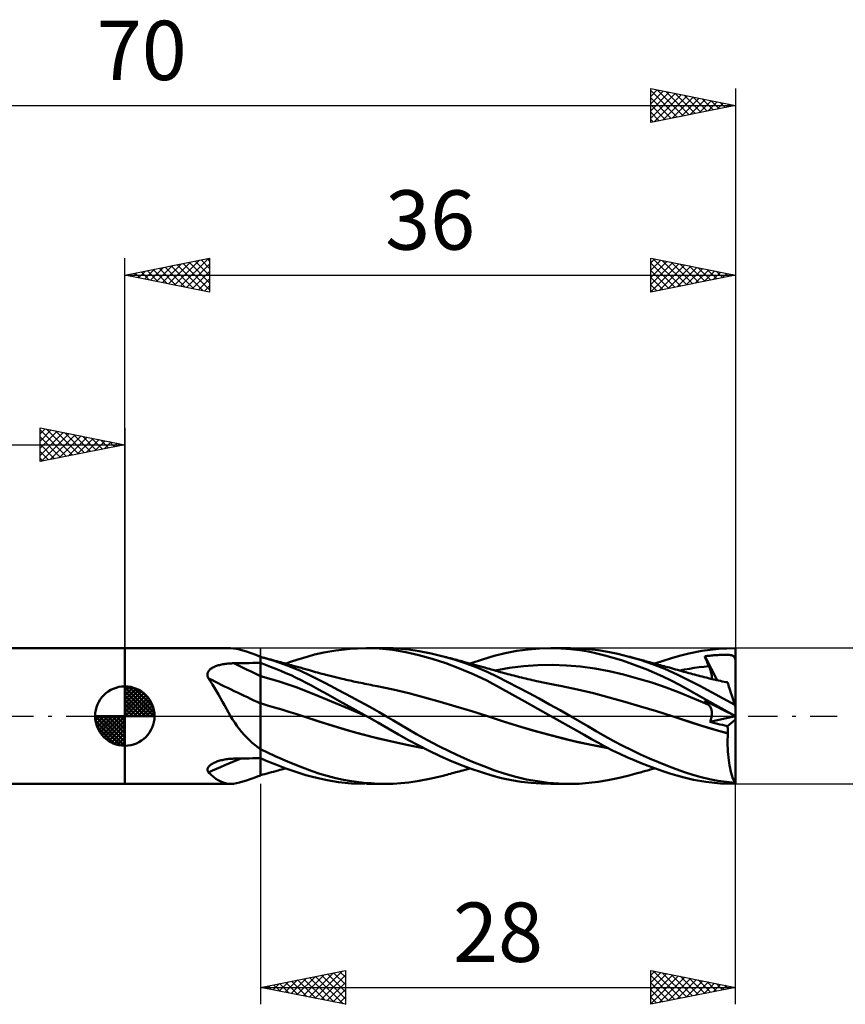
# Model space of a CAD drawing. Units: millimetres. Extents: x -17 to 103, y -32 to 41.
# Drawn here: x 28 to 76, y -17 to 41 of the extents above; entities that cross this region are included whole.
import ezdxf
from ezdxf.enums import TextEntityAlignment as Align

# ---------------------------------------------------------------- set-up
doc = ezdxf.new("R2010")
doc.units = ezdxf.units.MM
doc.header["$LTSCALE"] = 4.3
doc.linetypes.add('LONGDASH_DASH', pattern=[0.85, 0.4, -0.2, 0.05, -0.2])
for name, color, linetype in [('1', 4, 'CONTINUOUS'), ('2', 7, 'CONTINUOUS'), ('4', 2, 'LONGDASH_DASH'), ('CUT', 1, 'CONTINUOUS'), ('NOCUT', 7, 'CONTINUOUS'), ('SK1', 4, 'CONTINUOUS'), ('SK2', 7, 'CONTINUOUS'), ('SK4', 2, 'LONGDASH_DASH')]:
    doc.layers.add(name, color=color, linetype=linetype)
doc.styles.get("Standard").update_dxf_attribs({"font": 'Monospac821 BT'})

msp = doc.modelspace()

# ---------------------------------------------------------------- linework, layer by layer
at = {"layer": '1', "color": 4, "linetype": 'CONTINUOUS', "lineweight": 50}
for p, q in [((34, 4), (40.235, 4)), ((34, -4), (34, 4)), ((40.399, 3.991), (40.232, 4)), ((40.575, 3.965), (40.399, 3.991)), ((40.76, 3.923), (40.575, 3.965)), ((40.958, 3.867), (40.76, 3.923)), ((41.168, 3.799), (40.958, 3.867)), ((41.388, 3.722), (41.168, 3.799)), ((41.62, 3.638), (41.388, 3.722)), ((41.865, 3.547), (41.62, 3.638)), ((41.883, 3.538), (41.865, 3.547)), ((41.901, 3.529), (41.883, 3.538)), ((41.921, 3.52), (41.901, 3.529)), ((41.94, 3.512), (41.921, 3.52)), ((41.96, 3.503), (41.94, 3.512)), ((41.98, 3.494), (41.96, 3.503)), ((42, 3.486), (41.98, 3.494)), ((42, -3.498), (42, 3.498)), ((42.121, 3.458), (42, 3.49)), ((42.812, 3.246), (42, 3.489)), ((44.477, 3.421), (44.803, 3.519)), ((44.803, 3.519), (45.187, 3.624)), ((45.187, 3.624), (45.732, 3.75)), ((45.732, 3.75), (46.434, 3.872)), ((46.434, 3.872), (47.279, 3.964)), ((47.279, 3.964), (48.169, 4)), ((48.985, 3.978), (48.169, 4)), ((48.239, 4), (49.385, 4)), ((49.791, 3.902), (48.985, 3.978)), ((49.825, 3.992), (49.369, 4)), ((50.559, 3.774), (49.791, 3.902)), ((50.277, 3.965), (49.825, 3.992)), ((50.751, 3.917), (50.277, 3.965)), ((51.333, 3.596), (50.559, 3.774)), ((51.356, 3.828), (50.751, 3.917)), ((52.125, 3.373), (51.333, 3.596)), ((52.06, 3.691), (51.356, 3.828)), ((52.77, 3.519), (52.06, 3.691)), ((53.417, 3.333), (52.77, 3.519)), ((52.87, 3.492), (52.77, 3.519)), ((52.97, 3.465), (52.87, 3.492)), ((55.081, 3.333), (55.771, 3.542)), ((55.771, 3.542), (56.43, 3.71)), ((56.43, 3.71), (57.1, 3.839)), ((57.1, 3.839), (57.774, 3.929)), ((57.774, 3.929), (58.453, 3.983)), ((58.453, 3.983), (59.139, 4)), ((59.119, 4), (60.268, 4)), ((59.708, 3.986), (59.139, 4)), ((60.272, 3.947), (59.708, 3.986)), ((60.787, 3.989), (60.211, 4)), ((60.825, 3.882), (60.272, 3.947)), ((61.349, 3.949), (60.787, 3.989)), ((61.337, 3.796), (60.825, 3.882)), ((61.819, 3.694), (61.337, 3.796)), ((61.9, 3.882), (61.349, 3.949)), ((62.302, 3.575), (61.819, 3.694)), ((62.475, 3.786), (61.9, 3.882)), ((62.789, 3.439), (62.302, 3.575)), ((63.061, 3.665), (62.475, 3.786)), ((63.649, 3.519), (63.061, 3.665)), ((64.379, 3.307), (63.649, 3.519)), ((63.781, 3.484), (63.649, 3.519)), ((66.223, 3.415), (66.706, 3.555)), ((66.706, 3.555), (67.24, 3.692)), ((67.24, 3.692), (68.008, 3.843)), ((68.008, 3.843), (68.989, 3.96)), ((68.185, 3.523), (68.261, 3.533)), ((68.218, 3.44), (68.185, 3.523)), ((68.91, 2.114), (68.185, 3.523)), ((68.261, 3.533), (68.338, 3.542)), ((68.338, 3.542), (68.414, 3.551)), ((68.414, 3.551), (68.491, 3.559)), ((68.491, 3.559), (68.567, 3.567)), ((68.567, 3.567), (68.644, 3.574)), ((68.644, 3.574), (68.721, 3.58)), ((68.721, 3.58), (68.798, 3.586)), ((68.798, 3.586), (68.876, 3.592)), ((68.876, 3.592), (68.953, 3.597)), ((68.953, 3.597), (69.03, 3.601)), ((68.989, 3.96), (70, 4)), ((69.03, 3.601), (69.106, 3.604)), ((69.106, 3.604), (69.182, 3.607)), ((69.182, 3.607), (69.26, 3.609)), ((69.26, 3.609), (69.338, 3.61)), ((69.415, 3.61), (69.338, 3.61)), ((69.49, 3.608), (69.415, 3.61)), ((69.564, 3.605), (69.49, 3.608)), ((69.634, 3.6), (69.564, 3.605)), ((69.699, 3.592), (69.634, 3.6)), ((69.757, 3.582), (69.699, 3.592)), ((69.805, 3.569), (69.757, 3.582)), ((69.845, 3.554), (69.805, 3.569)), ((69.878, 3.536), (69.845, 3.554)), ((69.906, 3.513), (69.878, 3.536)), ((69.931, 3.486), (69.906, 3.513)), ((69.951, 3.452), (69.931, 3.486)), ((70, 3.893), (70, 4)), ((70, 3.787), (70, 3.893)), ((70, 3.68), (70, 3.787)), ((70, 3.574), (70, 3.68)), ((70, 3.467), (70, 3.574)), ((39.245, 2.89), (39.296, 2.913)), ((39.296, 2.913), (39.349, 2.935)), ((39.349, 2.935), (39.404, 2.955)), ((39.404, 2.955), (39.462, 2.974)), ((39.462, 2.974), (39.522, 2.992)), ((39.522, 2.992), (39.584, 3.008)), ((39.584, 3.008), (39.648, 3.024)), ((39.648, 3.024), (39.714, 3.038)), ((39.714, 3.038), (39.782, 3.051)), ((39.782, 3.051), (39.851, 3.063)), ((39.851, 3.063), (39.921, 3.073)), ((39.921, 3.073), (39.992, 3.082)), ((39.992, 3.082), (40.064, 3.09)), ((40.064, 3.09), (40.136, 3.097)), ((40.136, 3.097), (40.208, 3.102)), ((40.208, 3.102), (40.28, 3.107)), ((40.28, 3.107), (40.352, 3.109)), ((40.352, 3.109), (40.425, 3.111)), ((40.425, 3.111), (40.65, 3.115)), ((40.65, 3.115), (40.875, 3.118)), ((40.875, 3.118), (41.1, 3.121)), ((41.1, 3.121), (41.325, 3.125)), ((41.325, 3.125), (41.55, 3.127)), ((41.55, 3.127), (41.775, 3.13)), ((41.775, 3.13), (42, 3.133)), ((42.298, 3.02), (42, 3.127)), ((42.241, 3.426), (42.121, 3.458)), ((42.362, 3.393), (42.241, 3.426)), ((42.597, 2.908), (42.298, 3.02)), ((42.482, 3.361), (42.362, 3.393)), ((42.603, 3.329), (42.482, 3.361)), ((42.897, 2.79), (42.597, 2.908)), ((42.723, 3.296), (42.603, 3.329)), ((42.844, 3.264), (42.723, 3.296)), ((43.622, 2.957), (42.812, 3.246)), ((42.964, 3.231), (42.844, 3.264)), ((43.081, 3.199), (42.964, 3.231)), ((43.187, 3.171), (43.081, 3.199)), ((43.293, 3.142), (43.187, 3.171)), ((43.399, 3.113), (43.293, 3.142)), ((43.505, 3.084), (43.399, 3.113)), ((43.486, 3.089), (43.818, 3.206)), ((43.611, 3.054), (43.505, 3.084)), ((43.716, 3.025), (43.611, 3.054)), ((44.348, 2.656), (43.622, 2.957)), ((43.822, 2.996), (43.716, 3.025)), ((43.818, 3.206), (44.148, 3.317)), ((43.928, 2.966), (43.822, 2.996)), ((44.008, 2.944), (43.928, 2.966)), ((44.087, 2.922), (44.008, 2.944)), ((44.166, 2.9), (44.087, 2.922)), ((44.148, 3.317), (44.477, 3.421)), ((52.922, 3.112), (52.125, 3.373)), ((53.727, 2.809), (52.922, 3.112)), ((53.07, 3.439), (52.97, 3.465)), ((53.17, 3.412), (53.07, 3.439)), ((53.27, 3.385), (53.17, 3.412)), ((53.37, 3.358), (53.27, 3.385)), ((53.47, 3.332), (53.37, 3.358)), ((54.068, 3.117), (53.417, 3.333)), ((53.57, 3.305), (53.47, 3.332)), ((53.667, 3.278), (53.57, 3.305)), ((53.765, 3.252), (53.667, 3.278)), ((53.862, 3.226), (53.765, 3.252)), ((53.96, 3.199), (53.862, 3.226)), ((54.103, 3.16), (53.96, 3.199)), ((54.718, 2.872), (54.068, 3.117)), ((54.247, 3.121), (54.103, 3.16)), ((54.39, 3.082), (54.247, 3.121)), ((54.367, 3.089), (55.081, 3.333)), ((54.534, 3.043), (54.39, 3.082)), ((54.683, 3.002), (54.534, 3.043)), ((54.831, 2.961), (54.683, 3.002)), ((54.98, 2.919), (54.831, 2.961)), ((55.129, 2.878), (54.98, 2.919)), ((56.668, 2.832), (57.508, 2.936)), ((57.508, 2.936), (58.348, 2.995)), ((58.348, 2.995), (59.188, 3.011)), ((60.028, 2.986), (59.188, 3.011)), ((60.868, 2.916), (60.028, 2.986)), ((61.708, 2.797), (60.868, 2.916)), ((63.277, 3.289), (62.789, 3.439)), ((63.765, 3.124), (63.277, 3.289)), ((64.252, 2.947), (63.765, 3.124)), ((63.912, 3.449), (63.781, 3.484)), ((64.044, 3.413), (63.912, 3.449)), ((64.175, 3.378), (64.044, 3.413)), ((64.258, 3.356), (64.175, 3.378)), ((64.741, 2.755), (64.252, 2.947)), ((64.341, 3.334), (64.258, 3.356)), ((64.424, 3.311), (64.341, 3.334)), ((65.109, 3.059), (64.379, 3.307)), ((64.507, 3.289), (64.424, 3.311)), ((64.59, 3.267), (64.507, 3.289)), ((64.674, 3.244), (64.59, 3.267)), ((64.757, 3.222), (64.674, 3.244)), ((64.84, 3.199), (64.757, 3.222)), ((64.915, 3.179), (64.84, 3.199)), ((64.989, 3.159), (64.915, 3.179)), ((65.064, 3.138), (64.989, 3.159)), ((65.139, 3.118), (65.064, 3.138)), ((65.839, 2.775), (65.109, 3.059)), ((65.248, 3.088), (65.139, 3.118)), ((65.246, 3.089), (65.736, 3.259)), ((65.357, 3.058), (65.248, 3.088)), ((65.466, 3.028), (65.357, 3.058)), ((65.576, 2.998), (65.466, 3.028)), ((65.685, 2.968), (65.576, 2.998)), ((65.794, 2.938), (65.685, 2.968)), ((65.736, 3.259), (66.223, 3.415)), ((65.903, 2.908), (65.794, 2.938)), ((66.012, 2.878), (65.903, 2.908)), ((67.857, 2.876), (68.142, 2.91)), ((68.142, 2.91), (68.428, 2.94)), ((68.252, 3.357), (68.218, 3.44)), ((68.286, 3.274), (68.252, 3.357)), ((68.321, 3.19), (68.286, 3.274)), ((68.356, 3.107), (68.321, 3.19)), ((68.391, 3.023), (68.356, 3.107)), ((68.428, 2.94), (68.391, 3.023)), ((68.453, 2.878), (68.428, 2.94)), ((69.967, 3.412), (69.951, 3.452)), ((69.981, 3.365), (69.967, 3.412)), ((69.991, 3.313), (69.981, 3.365)), ((70, 3.254), (69.991, 3.313)), ((70, 3.361), (70, 3.467)), ((70, 3.254), (70, 3.361)), ((70, 0.545), (70, 3.254)), ((38.868, 2.456), (38.873, 2.502)), ((38.869, 2.408), (38.868, 2.456)), ((38.877, 2.36), (38.869, 2.408)), ((38.873, 2.502), (38.884, 2.548)), ((38.89, 2.313), (38.877, 2.36)), ((38.884, 2.548), (38.901, 2.592)), ((38.901, 2.592), (38.923, 2.634)), ((38.923, 2.634), (38.951, 2.674)), ((38.951, 2.674), (38.983, 2.711)), ((38.983, 2.711), (39.02, 2.747)), ((39.02, 2.747), (39.059, 2.78)), ((39.059, 2.78), (39.102, 2.81)), ((39.102, 2.81), (39.148, 2.839)), ((39.148, 2.839), (39.196, 2.866)), ((39.196, 2.866), (39.245, 2.89)), ((43.046, 2.051), (42, 2.35)), ((43.197, 2.666), (42.897, 2.79)), ((43.498, 2.536), (43.197, 2.666)), ((43.798, 2.401), (43.498, 2.536)), ((44.097, 2.26), (43.798, 2.401)), ((44.245, 2.878), (44.166, 2.9)), ((44.326, 2.855), (44.245, 2.878)), ((44.407, 2.832), (44.326, 2.855)), ((44.922, 2.389), (44.348, 2.656)), ((44.488, 2.809), (44.407, 2.832)), ((44.569, 2.787), (44.488, 2.809)), ((44.65, 2.764), (44.569, 2.787)), ((44.731, 2.741), (44.65, 2.764)), ((44.812, 2.718), (44.731, 2.741)), ((44.893, 2.695), (44.812, 2.718)), ((45.01, 2.661), (44.893, 2.695)), ((45.353, 2.174), (44.922, 2.389)), ((45.127, 2.628), (45.01, 2.661)), ((45.244, 2.595), (45.127, 2.628)), ((45.361, 2.562), (45.244, 2.595)), ((45.485, 2.528), (45.361, 2.562)), ((45.609, 2.495), (45.485, 2.528)), ((45.733, 2.462), (45.609, 2.495)), ((45.857, 2.429), (45.733, 2.462)), ((45.938, 2.408), (45.857, 2.429)), ((46.019, 2.387), (45.938, 2.408)), ((46.101, 2.367), (46.019, 2.387)), ((46.182, 2.346), (46.101, 2.367)), ((46.263, 2.326), (46.182, 2.346)), ((46.345, 2.305), (46.263, 2.326)), ((54.535, 2.467), (53.727, 2.809)), ((55.333, 2.087), (54.535, 2.467)), ((55.361, 2.599), (54.718, 2.872)), ((55.221, 2.852), (55.129, 2.878)), ((55.313, 2.826), (55.221, 2.852)), ((55.406, 2.8), (55.313, 2.826)), ((55.971, 2.309), (55.361, 2.599)), ((55.498, 2.774), (55.406, 2.8)), ((55.592, 2.748), (55.498, 2.774)), ((55.685, 2.721), (55.592, 2.748)), ((55.779, 2.695), (55.685, 2.721)), ((55.873, 2.668), (55.779, 2.695)), ((55.828, 2.68), (56.668, 2.832)), ((55.966, 2.642), (55.873, 2.668)), ((56.06, 2.615), (55.966, 2.642)), ((56.154, 2.589), (56.06, 2.615)), ((56.247, 2.563), (56.154, 2.589)), ((56.355, 2.533), (56.247, 2.563)), ((56.462, 2.504), (56.355, 2.533)), ((56.578, 2.472), (56.462, 2.504)), ((56.694, 2.442), (56.578, 2.472)), ((56.81, 2.411), (56.694, 2.442)), ((56.926, 2.381), (56.81, 2.411)), ((57.042, 2.352), (56.926, 2.381)), ((57.158, 2.323), (57.042, 2.352)), ((57.274, 2.294), (57.158, 2.323)), ((62.548, 2.638), (61.708, 2.797)), ((63.388, 2.445), (62.548, 2.638)), ((64.228, 2.222), (63.388, 2.445)), ((65.233, 2.548), (64.741, 2.755)), ((65.724, 2.325), (65.233, 2.548)), ((66.213, 2.089), (65.724, 2.325)), ((66.554, 2.457), (65.839, 2.775)), ((66.103, 2.852), (66.012, 2.878)), ((66.224, 2.819), (66.103, 2.852)), ((66.345, 2.785), (66.224, 2.819)), ((66.465, 2.751), (66.345, 2.785)), ((66.586, 2.717), (66.465, 2.751)), ((67.225, 2.123), (66.554, 2.457)), ((66.706, 2.683), (66.586, 2.717)), ((66.827, 2.649), (66.706, 2.683)), ((66.716, 2.68), (67.001, 2.738)), ((66.947, 2.615), (66.827, 2.649)), ((67.068, 2.581), (66.947, 2.615)), ((67.001, 2.738), (67.286, 2.79)), ((67.133, 2.563), (67.068, 2.581)), ((67.245, 2.531), (67.133, 2.563)), ((67.358, 2.501), (67.245, 2.531)), ((67.286, 2.79), (67.572, 2.836)), ((67.47, 2.47), (67.358, 2.501)), ((67.582, 2.44), (67.47, 2.47)), ((67.572, 2.836), (67.857, 2.876)), ((67.695, 2.411), (67.582, 2.44)), ((67.807, 2.381), (67.695, 2.411)), ((67.919, 2.352), (67.807, 2.381)), ((68.032, 2.324), (67.919, 2.352)), ((68.15, 2.294), (68.032, 2.324)), ((68.478, 2.818), (68.453, 2.878)), ((68.5, 2.758), (68.478, 2.818)), ((68.52, 2.701), (68.5, 2.758)), ((68.538, 2.644), (68.52, 2.701)), ((68.554, 2.59), (68.538, 2.644)), ((68.568, 2.537), (68.554, 2.59)), ((68.58, 2.486), (68.568, 2.537)), ((68.589, 2.436), (68.58, 2.486)), ((68.597, 2.389), (68.589, 2.436)), ((68.602, 2.344), (68.597, 2.389)), ((68.604, 2.301), (68.602, 2.344)), ((38.908, 2.266), (38.89, 2.313)), ((38.931, 2.22), (38.908, 2.266)), ((39.055, 2.041), (38.931, 2.22)), ((39.175, 1.855), (39.055, 2.041)), ((39.293, 1.662), (39.175, 1.855)), ((44.093, 1.699), (43.046, 2.051)), ((44.395, 2.114), (44.097, 2.26)), ((44.69, 1.962), (44.395, 2.114)), ((44.997, 1.798), (44.69, 1.962)), ((45.418, 1.567), (44.997, 1.798)), ((45.753, 1.971), (45.353, 2.174)), ((46.156, 1.763), (45.753, 1.971)), ((46.562, 1.551), (46.156, 1.763)), ((46.426, 2.285), (46.345, 2.305)), ((46.507, 2.266), (46.426, 2.285)), ((46.586, 2.247), (46.507, 2.266)), ((46.664, 2.228), (46.586, 2.247)), ((46.742, 2.209), (46.664, 2.228)), ((46.821, 2.191), (46.742, 2.209)), ((46.93, 2.166), (46.821, 2.191)), ((47.039, 2.141), (46.93, 2.166)), ((47.148, 2.116), (47.039, 2.141)), ((47.257, 2.092), (47.148, 2.116)), ((47.366, 2.067), (47.257, 2.092)), ((47.475, 2.044), (47.366, 2.067)), ((47.584, 2.02), (47.475, 2.044)), ((47.693, 1.997), (47.584, 2.02)), ((47.785, 1.977), (47.693, 1.997)), ((47.905, 1.952), (47.785, 1.977)), ((48.026, 1.928), (47.905, 1.952)), ((48.146, 1.903), (48.026, 1.928)), ((48.267, 1.879), (48.146, 1.903)), ((48.387, 1.855), (48.267, 1.879)), ((48.508, 1.832), (48.387, 1.855)), ((48.628, 1.809), (48.508, 1.832)), ((48.749, 1.786), (48.628, 1.809)), ((48.881, 1.761), (48.749, 1.786)), ((49.81, 1.571), (48.881, 1.761)), ((56.086, 1.687), (55.333, 2.087)), ((56.573, 2.004), (55.971, 2.309)), ((57.187, 1.686), (56.573, 2.004)), ((57.389, 2.265), (57.274, 2.294)), ((57.515, 2.235), (57.389, 2.265)), ((57.64, 2.205), (57.515, 2.235)), ((57.765, 2.176), (57.64, 2.205)), ((57.89, 2.147), (57.765, 2.176)), ((58.015, 2.119), (57.89, 2.147)), ((58.14, 2.091), (58.015, 2.119)), ((58.265, 2.063), (58.14, 2.091)), ((58.39, 2.036), (58.265, 2.063)), ((58.482, 2.016), (58.39, 2.036)), ((58.573, 1.997), (58.482, 2.016)), ((58.671, 1.976), (58.573, 1.997)), ((58.768, 1.956), (58.671, 1.976)), ((58.866, 1.935), (58.768, 1.956)), ((58.964, 1.916), (58.866, 1.935)), ((59.061, 1.896), (58.964, 1.916)), ((59.159, 1.876), (59.061, 1.896)), ((59.257, 1.857), (59.159, 1.876)), ((59.354, 1.838), (59.257, 1.857)), ((59.456, 1.819), (59.354, 1.838)), ((59.559, 1.799), (59.456, 1.819)), ((59.661, 1.78), (59.559, 1.799)), ((59.763, 1.761), (59.661, 1.78)), ((60.692, 1.572), (59.763, 1.761)), ((65.068, 1.968), (64.228, 2.222)), ((65.908, 1.681), (65.068, 1.968)), ((66.697, 1.838), (66.213, 2.089)), ((67.231, 1.544), (66.697, 1.838)), ((67.9, 1.772), (67.225, 2.123)), ((68.583, 1.412), (67.9, 1.772)), ((68.268, 2.265), (68.15, 2.294)), ((68.359, 2.243), (68.268, 2.265)), ((68.45, 2.221), (68.359, 2.243)), ((68.541, 2.2), (68.45, 2.221)), ((68.632, 2.178), (68.541, 2.2)), ((68.596, 2.187), (68.601, 2.222)), ((68.601, 2.222), (68.604, 2.26)), ((68.604, 2.26), (68.604, 2.301)), ((68.723, 2.157), (68.632, 2.178)), ((68.814, 2.136), (68.723, 2.157)), ((68.905, 2.116), (68.814, 2.136)), ((68.996, 2.095), (68.905, 2.116)), ((69.109, 2.07), (68.996, 2.095)), ((69.223, 2.045), (69.109, 2.07)), ((69.336, 2.02), (69.223, 2.045)), ((69.45, 1.996), (69.336, 2.02)), ((69.462, 1.998), (69.448, 1.999)), ((69.534, 1.978), (69.45, 1.996)), ((69.475, 1.997), (69.462, 1.998)), ((69.489, 1.996), (69.475, 1.997)), ((69.502, 1.995), (69.489, 1.996)), ((69.516, 1.994), (69.502, 1.995)), ((69.529, 1.993), (69.516, 1.994)), ((69.53, 1.991), (69.529, 1.993)), ((69.531, 1.988), (69.53, 1.991)), ((69.532, 1.986), (69.531, 1.988)), ((69.533, 1.983), (69.532, 1.986)), ((69.533, 1.981), (69.533, 1.983)), ((69.534, 1.978), (69.533, 1.981)), ((69.537, 1.969), (69.534, 1.978)), ((69.547, 1.939), (69.537, 1.969)), ((69.563, 1.889), (69.547, 1.939)), ((69.586, 1.819), (69.563, 1.889)), ((69.614, 1.731), (69.586, 1.819)), ((39.409, 1.464), (39.293, 1.662)), ((39.525, 1.261), (39.409, 1.464)), ((39.64, 1.054), (39.525, 1.261)), ((45.139, 1.289), (44.093, 1.699)), ((46.186, 0.854), (45.139, 1.289)), ((45.971, 1.261), (45.418, 1.567)), ((46.65, 0.885), (45.971, 1.261)), ((46.97, 1.336), (46.562, 1.551)), ((47.377, 1.119), (46.97, 1.336)), ((50.738, 1.341), (49.81, 1.571)), ((51.666, 1.091), (50.738, 1.341)), ((56.833, 1.273), (56.086, 1.687)), ((57.589, 0.853), (56.833, 1.273)), ((57.807, 1.359), (57.187, 1.686)), ((58.428, 1.026), (57.807, 1.359)), ((61.62, 1.343), (60.692, 1.572)), ((62.549, 1.092), (61.62, 1.343)), ((66.748, 1.358), (65.908, 1.681)), ((67.588, 1.006), (66.748, 1.358)), ((67.999, 1.114), (67.231, 1.544)), ((69.271, 1.043), (68.583, 1.412)), ((69.649, 1.625), (69.614, 1.731)), ((69.689, 1.502), (69.649, 1.625)), ((69.735, 1.362), (69.689, 1.502)), ((69.785, 1.207), (69.735, 1.362)), ((69.839, 1.039), (69.785, 1.207)), ((39.755, 0.845), (39.64, 1.054)), ((39.871, 0.634), (39.755, 0.845)), ((39.989, 0.423), (39.871, 0.634)), ((42.416, 0.63), (42, 0.751)), ((42.832, 0.508), (42.416, 0.63)), ((47.232, 0.417), (46.186, 0.854)), ((47.433, 0.45), (46.65, 0.885)), ((47.783, 0.899), (47.377, 1.119)), ((48.186, 0.678), (47.783, 0.899)), ((48.586, 0.455), (48.186, 0.678)), ((52.594, 0.832), (51.666, 1.091)), ((53.523, 0.563), (52.594, 0.832)), ((58.349, 0.43), (57.589, 0.853)), ((59.044, 0.689), (58.428, 1.026)), ((59.656, 0.349), (59.044, 0.689)), ((63.478, 0.831), (62.549, 1.092)), ((64.406, 0.562), (63.478, 0.831)), ((68.428, 0.652), (67.588, 1.006)), ((68.982, 0.565), (67.999, 1.114)), ((68.218, 0.877), (68.185, 0.917)), ((68.261, 0.878), (68.185, 0.917)), ((68.252, 0.838), (68.218, 0.877)), ((68.286, 0.799), (68.252, 0.838)), ((68.338, 0.839), (68.261, 0.878)), ((68.321, 0.762), (68.286, 0.799)), ((68.356, 0.724), (68.321, 0.762)), ((68.414, 0.8), (68.338, 0.839)), ((68.391, 0.688), (68.356, 0.724)), ((68.428, 0.652), (68.391, 0.688)), ((68.491, 0.761), (68.414, 0.8)), ((68.456, 0.622), (68.428, 0.652)), ((68.483, 0.588), (68.456, 0.622)), ((68.507, 0.552), (68.483, 0.588)), ((68.567, 0.722), (68.491, 0.761)), ((68.644, 0.683), (68.567, 0.722)), ((68.721, 0.644), (68.644, 0.683)), ((68.798, 0.605), (68.721, 0.644)), ((68.876, 0.566), (68.798, 0.605)), ((69.96, 0.668), (69.271, 1.043)), ((69.898, 0.859), (69.839, 1.039)), ((69.96, 0.668), (69.898, 0.859)), ((70, 0.545), (69.96, 0.668)), ((40.11, 0.211), (39.989, 0.423)), ((40.235, 0), (40.11, 0.211)), ((40.356, -0.196), (40.235, 0)), ((43.247, 0.382), (42.832, 0.508)), ((43.663, 0.254), (43.247, 0.382)), ((44.079, 0.123), (43.663, 0.254)), ((44.495, -0.012), (44.079, 0.123)), ((48.278, -0.022), (47.232, 0.417)), ((48.24, 0), (47.433, 0.45)), ((48.246, -0.004), (48.24, 0)), ((48.985, 0.229), (48.586, 0.455)), ((49.385, 0), (48.985, 0.229)), ((49.809, -0.248), (49.385, 0)), ((54.451, 0.283), (53.523, 0.563)), ((55.38, -0.012), (54.451, 0.283)), ((59.119, 0), (58.349, 0.43)), ((59.126, -0.004), (59.119, 0)), ((60.268, 0), (59.656, 0.349)), ((65.335, 0.281), (64.406, 0.562)), ((66.264, -0.012), (65.335, 0.281)), ((68.528, 0.513), (68.507, 0.552)), ((68.548, 0.472), (68.528, 0.513)), ((68.564, 0.428), (68.548, 0.472)), ((68.578, 0.382), (68.564, 0.428)), ((68.589, 0.334), (68.578, 0.382)), ((68.597, 0.283), (68.589, 0.334)), ((68.591, -0.01), (68.599, 0.053)), ((68.602, 0.229), (68.597, 0.283)), ((68.599, 0.053), (68.603, 0.114)), ((68.604, 0.173), (68.602, 0.229)), ((68.603, 0.114), (68.604, 0.173)), ((68.953, 0.526), (68.876, 0.566)), ((69.03, 0.487), (68.953, 0.526)), ((69.997, 0), (68.982, 0.565)), ((69.106, 0.448), (69.03, 0.487)), ((69.182, 0.41), (69.106, 0.448)), ((69.26, 0.37), (69.182, 0.41)), ((69.338, 0.331), (69.26, 0.37)), ((69.415, 0.291), (69.338, 0.331)), ((69.49, 0.253), (69.415, 0.291)), ((69.564, 0.216), (69.49, 0.253)), ((69.634, 0.18), (69.564, 0.216)), ((69.699, 0.147), (69.634, 0.18)), ((69.757, 0.118), (69.699, 0.147)), ((69.805, 0.093), (69.757, 0.118)), ((69.845, 0.073), (69.805, 0.093)), ((69.878, 0.056), (69.845, 0.073)), ((69.906, 0.042), (69.878, 0.056)), ((69.931, 0.029), (69.906, 0.042)), ((69.951, 0.019), (69.931, 0.029)), ((69.967, 0.011), (69.951, 0.019)), ((69.981, 0.004), (69.967, 0.011)), ((69.991, -0.001), (69.981, 0.004)), ((69.998, 0), (69.997, 0)), ((70, -4), (70, 0.545)), ((40.48, -0.388), (40.356, -0.196)), ((40.61, -0.576), (40.48, -0.388)), ((40.745, -0.759), (40.61, -0.576)), ((44.495, -0.012), (44.495, -0.012)), ((45.382, -0.305), (44.495, -0.012)), ((45.519, -0.349), (44.495, -0.012)), ((44.495, -0.012), (44.495, -0.012)), ((44.496, -0.012), (44.495, -0.012)), ((44.495, -0.012), (44.495, -0.012)), ((44.496, -0.012), (44.496, -0.012)), ((46.269, -0.584), (45.382, -0.305)), ((46.544, -0.666), (45.519, -0.349)), ((48.252, -0.008), (48.246, -0.004)), ((48.259, -0.011), (48.252, -0.008)), ((48.265, -0.015), (48.259, -0.011)), ((48.272, -0.019), (48.265, -0.015)), ((48.278, -0.022), (48.272, -0.019)), ((48.908, -0.377), (48.278, -0.022)), ((49.532, -0.732), (48.908, -0.377)), ((50.231, -0.499), (49.809, -0.248)), ((50.663, -0.759), (50.231, -0.499)), ((55.38, -0.012), (55.38, -0.012)), ((55.38, -0.012), (55.38, -0.012)), ((56.268, -0.304), (55.38, -0.012)), ((55.38, -0.012), (55.38, -0.012)), ((56.375, -0.339), (55.38, -0.012)), ((55.38, -0.012), (55.38, -0.012)), ((55.38, -0.012), (55.38, -0.012)), ((57.155, -0.585), (56.268, -0.304)), ((57.407, -0.66), (56.375, -0.339)), ((59.132, -0.008), (59.126, -0.004)), ((59.139, -0.011), (59.132, -0.008)), ((59.145, -0.015), (59.139, -0.011)), ((59.152, -0.019), (59.145, -0.015)), ((59.159, -0.022), (59.152, -0.019)), ((59.649, -0.298), (59.159, -0.022)), ((59.159, -0.022), (59.159, -0.022)), ((59.159, -0.022), (59.159, -0.022)), ((59.159, -0.022), (59.159, -0.022)), ((59.159, -0.022), (59.159, -0.022)), ((60.137, -0.573), (59.649, -0.298)), ((60.619, -0.848), (60.137, -0.573)), ((60.785, -0.301), (60.268, 0)), ((61.292, -0.602), (60.785, -0.301)), ((66.264, -0.012), (66.264, -0.012)), ((66.811, -0.191), (66.264, -0.012)), ((66.806, -0.189), (66.264, -0.012)), ((66.264, -0.012), (66.264, -0.012)), ((66.264, -0.012), (66.264, -0.012)), ((66.264, -0.012), (66.264, -0.012)), ((67.334, -0.363), (66.806, -0.189)), ((67.359, -0.371), (66.811, -0.191)), ((67.881, -0.537), (67.334, -0.363)), ((67.906, -0.545), (67.359, -0.371)), ((68.435, -0.705), (67.881, -0.537)), ((68.453, -0.711), (67.906, -0.545)), ((68.495, -0.341), (69.992, -0.002)), ((68.495, -0.341), (68.522, -0.274)), ((68.643, -0.379), (68.495, -0.341)), ((68.522, -0.274), (68.545, -0.207)), ((68.545, -0.207), (68.564, -0.14)), ((68.564, -0.14), (68.579, -0.074)), ((68.579, -0.074), (68.591, -0.01)), ((68.79, -0.417), (68.643, -0.379)), ((68.938, -0.454), (68.79, -0.417)), ((69.086, -0.491), (68.938, -0.454)), ((69.234, -0.528), (69.086, -0.491)), ((69.381, -0.564), (69.234, -0.528)), ((69.529, -0.601), (69.381, -0.564)), ((69.529, -0.601), (70, -0.199)), ((70, -0.006), (69.991, -0.001)), ((69.998, -0.001), (69.998, 0)), ((69.999, -0.001), (69.998, -0.001)), ((69.999, -0.001), (69.999, -0.001)), ((70, -0.001), (69.999, -0.001)), ((70, -0.002), (70, -0.001)), ((40.886, -0.937), (40.745, -0.759)), ((41.035, -1.11), (40.886, -0.937)), ((41.189, -1.274), (41.035, -1.11)), ((47.157, -0.845), (46.269, -0.584)), ((47.588, -0.964), (46.544, -0.666)), ((48.044, -1.089), (47.157, -0.845)), ((48.634, -1.24), (47.588, -0.964)), ((48.931, -1.318), (48.044, -1.089)), ((50.141, -1.083), (49.532, -0.732)), ((50.726, -1.42), (50.141, -1.083)), ((51.2, -1.071), (50.663, -0.759)), ((51.845, -1.427), (51.2, -1.071)), ((58.043, -0.847), (57.155, -0.585)), ((58.449, -0.959), (57.407, -0.66)), ((58.931, -1.091), (58.043, -0.847)), ((59.482, -1.232), (58.449, -0.959)), ((59.819, -1.319), (58.931, -1.091)), ((61.078, -1.111), (60.619, -0.848)), ((61.505, -1.357), (61.078, -1.111)), ((61.786, -0.897), (61.292, -0.602)), ((62.297, -1.191), (61.786, -0.897)), ((68.992, -0.866), (68.435, -0.705)), ((69, -0.869), (68.453, -0.711)), ((69.548, -1.02), (68.992, -0.866)), ((69.547, -1.021), (69, -0.869)), ((69.535, -0.659), (69.529, -0.601)), ((69.54, -0.718), (69.535, -0.659)), ((69.539, -1.199), (69.547, -1.021)), ((69.543, -0.778), (69.54, -0.718)), ((69.546, -0.838), (69.543, -0.778)), ((69.548, -0.898), (69.546, -0.838)), ((69.547, -1.021), (69.548, -1.02)), ((69.547, -1.021), (69.547, -1.021)), ((69.547, -1.021), (69.547, -1.021)), ((69.548, -0.959), (69.548, -0.898)), ((69.548, -1.02), (69.548, -0.959)), ((69.548, -1.02), (69.548, -1.02)), ((69.548, -1.02), (69.548, -1.02)), ((69.548, -1.02), (69.548, -1.02)), ((41.348, -1.429), (41.189, -1.274)), ((41.514, -1.576), (41.348, -1.429)), ((41.686, -1.716), (41.514, -1.576)), ((41.865, -1.849), (41.686, -1.716)), ((49.662, -1.491), (48.634, -1.24)), ((49.819, -1.531), (48.931, -1.318)), ((50.625, -1.706), (49.662, -1.491)), ((50.706, -1.725), (49.819, -1.531)), ((51.597, -1.886), (50.625, -1.706)), ((51.593, -1.886), (50.706, -1.725)), ((51.327, -1.748), (50.726, -1.42)), ((52.507, -1.771), (51.845, -1.427)), ((60.496, -1.479), (59.482, -1.232)), ((60.707, -1.532), (59.819, -1.319)), ((61.494, -1.701), (60.496, -1.479)), ((61.594, -1.725), (60.707, -1.532)), ((62.473, -1.884), (61.494, -1.701)), ((61.919, -1.59), (61.505, -1.357)), ((62.482, -1.887), (61.594, -1.725)), ((62.336, -1.813), (61.919, -1.59)), ((62.823, -1.478), (62.297, -1.191)), ((63.351, -1.753), (62.823, -1.478)), ((69.534, -1.556), (69.535, -1.378)), ((69.537, -1.735), (69.534, -1.556)), ((69.535, -1.378), (69.539, -1.199)), ((69.543, -1.913), (69.537, -1.735)), ((41.883, -1.866), (41.865, -1.849)), ((41.901, -1.883), (41.883, -1.866)), ((41.921, -1.899), (41.901, -1.883)), ((41.94, -1.915), (41.921, -1.899)), ((41.96, -1.931), (41.94, -1.915)), ((41.98, -1.947), (41.96, -1.931)), ((42, -1.961), (41.98, -1.947)), ((42.868, -2.363), (42, -1.955)), ((51.938, -2.059), (51.327, -1.748)), ((52.551, -2.349), (51.938, -2.059)), ((53.169, -2.095), (52.507, -1.771)), ((53.836, -2.404), (53.169, -2.095)), ((62.755, -2.026), (62.336, -1.813)), ((63.176, -2.23), (62.755, -2.026)), ((63.597, -2.423), (63.176, -2.23)), ((63.881, -2.015), (63.351, -1.753)), ((64.408, -2.264), (63.881, -2.015)), ((64.936, -2.502), (64.408, -2.264)), ((69.553, -2.089), (69.543, -1.913)), ((69.566, -2.264), (69.553, -2.089)), ((69.583, -2.435), (69.566, -2.264)), ((39.009, -2.917), (39.051, -2.883)), ((39.051, -2.883), (39.096, -2.851)), ((39.096, -2.851), (39.144, -2.82)), ((39.144, -2.82), (39.195, -2.791)), ((39.195, -2.791), (39.248, -2.764)), ((39.248, -2.764), (39.302, -2.738)), ((39.302, -2.738), (39.358, -2.714)), ((39.358, -2.714), (39.417, -2.691)), ((39.417, -2.691), (39.479, -2.67)), ((39.479, -2.67), (39.542, -2.649)), ((39.542, -2.649), (39.609, -2.629)), ((39.609, -2.629), (39.677, -2.611)), ((39.677, -2.611), (39.748, -2.594)), ((39.748, -2.594), (39.82, -2.579)), ((39.82, -2.579), (39.894, -2.565)), ((39.894, -2.565), (39.969, -2.553)), ((39.969, -2.553), (40.044, -2.542)), ((40.044, -2.542), (40.12, -2.533)), ((40.12, -2.533), (40.196, -2.526)), ((40.196, -2.526), (40.272, -2.52)), ((40.272, -2.52), (40.348, -2.516)), ((40.348, -2.516), (40.425, -2.514)), ((40.425, -2.514), (40.65, -2.51)), ((40.65, -2.51), (40.875, -2.505)), ((40.875, -2.505), (41.1, -2.501)), ((41.1, -2.501), (41.325, -2.497)), ((41.325, -2.497), (41.55, -2.494)), ((41.55, -2.494), (41.775, -2.49)), ((41.775, -2.49), (42, -2.487)), ((42.296, -2.622), (42, -2.495)), ((42.593, -2.745), (42.296, -2.622)), ((42.892, -2.864), (42.593, -2.745)), ((43.731, -2.739), (42.868, -2.363)), ((43.191, -2.979), (42.892, -2.864)), ((44.479, -3.042), (43.731, -2.739)), ((53.169, -2.62), (52.551, -2.349)), ((53.792, -2.873), (53.169, -2.62)), ((54.415, -3.106), (53.792, -2.873)), ((54.504, -2.695), (53.836, -2.404)), ((55.167, -2.965), (54.504, -2.695)), ((64.017, -2.606), (63.597, -2.423)), ((64.437, -2.78), (64.017, -2.606)), ((64.86, -2.946), (64.437, -2.78)), ((65.465, -2.728), (64.936, -2.502)), ((65.992, -2.942), (65.465, -2.728)), ((69.603, -2.602), (69.583, -2.435)), ((69.626, -2.764), (69.603, -2.602)), ((69.652, -2.921), (69.626, -2.764)), ((38.868, -3.184), (38.869, -3.145)), ((38.875, -3.223), (38.868, -3.184)), ((38.869, -3.145), (38.876, -3.106)), ((38.888, -3.259), (38.875, -3.223)), ((38.876, -3.106), (38.891, -3.067)), ((38.907, -3.294), (38.888, -3.259)), ((38.891, -3.067), (38.912, -3.027)), ((38.931, -3.327), (38.907, -3.294)), ((38.912, -3.027), (38.939, -2.989)), ((39.082, -3.464), (38.931, -3.327)), ((38.939, -2.989), (38.972, -2.952)), ((38.972, -2.952), (39.009, -2.917)), ((39.227, -3.587), (39.082, -3.464)), ((42, -3.49), (42.129, -3.455)), ((42.129, -3.455), (42.258, -3.421)), ((42.258, -3.421), (42.386, -3.387)), ((42.386, -3.387), (42.515, -3.352)), ((42.515, -3.352), (42.644, -3.317)), ((42.644, -3.317), (42.773, -3.283)), ((42.773, -3.283), (42.902, -3.248)), ((42.902, -3.248), (43.03, -3.213)), ((43.03, -3.213), (43.146, -3.182)), ((43.146, -3.182), (43.259, -3.151)), ((43.489, -3.09), (43.191, -2.979)), ((43.259, -3.151), (43.373, -3.12)), ((43.373, -3.12), (43.486, -3.089)), ((43.788, -3.196), (43.489, -3.09)), ((44.085, -3.296), (43.788, -3.196)), ((44.381, -3.392), (44.085, -3.296)), ((44.675, -3.481), (44.381, -3.392)), ((45.053, -3.256), (44.479, -3.042)), ((44.977, -3.568), (44.675, -3.481)), ((45.49, -3.402), (45.053, -3.256)), ((45.919, -3.528), (45.49, -3.402)), ((52.876, -3.491), (52.982, -3.462)), ((52.982, -3.462), (53.088, -3.434)), ((53.088, -3.434), (53.193, -3.406)), ((53.193, -3.406), (53.299, -3.377)), ((53.299, -3.377), (53.405, -3.349)), ((53.405, -3.349), (53.511, -3.32)), ((53.511, -3.32), (53.616, -3.292)), ((53.616, -3.292), (53.719, -3.264)), ((53.719, -3.264), (53.823, -3.236)), ((53.823, -3.236), (53.926, -3.208)), ((53.926, -3.208), (54.059, -3.172)), ((54.059, -3.172), (54.214, -3.13)), ((54.214, -3.13), (54.366, -3.089)), ((55.034, -3.318), (54.415, -3.106)), ((55.638, -3.504), (55.034, -3.318)), ((55.806, -3.207), (55.167, -2.965)), ((56.42, -3.416), (55.806, -3.207)), ((57.049, -3.593), (56.42, -3.416)), ((63.649, -3.519), (63.789, -3.482)), ((63.789, -3.482), (63.928, -3.444)), ((63.928, -3.444), (64.069, -3.407)), ((64.069, -3.407), (64.195, -3.373)), ((64.195, -3.373), (64.284, -3.349)), ((64.284, -3.349), (64.372, -3.325)), ((64.372, -3.325), (64.46, -3.302)), ((64.46, -3.302), (64.548, -3.278)), ((64.548, -3.278), (64.636, -3.254)), ((64.636, -3.254), (64.724, -3.23)), ((64.724, -3.23), (64.814, -3.206)), ((64.814, -3.206), (64.895, -3.184)), ((65.284, -3.102), (64.86, -2.946)), ((64.895, -3.184), (64.974, -3.163)), ((64.974, -3.163), (65.054, -3.141)), ((65.054, -3.141), (65.133, -3.12)), ((65.133, -3.12), (65.246, -3.089)), ((65.707, -3.249), (65.284, -3.102)), ((66.129, -3.386), (65.707, -3.249)), ((66.509, -3.14), (65.992, -2.942)), ((66.548, -3.511), (66.129, -3.386)), ((66.997, -3.315), (66.509, -3.14)), ((67.482, -3.47), (66.997, -3.315)), ((67.972, -3.604), (67.482, -3.47)), ((69.682, -3.073), (69.652, -2.921)), ((69.714, -3.219), (69.682, -3.073)), ((69.75, -3.359), (69.714, -3.219)), ((69.787, -3.491), (69.75, -3.359)), ((34, -4), (40.235, -4)), ((39.37, -3.695), (39.227, -3.587)), ((39.511, -3.788), (39.37, -3.695)), ((39.652, -3.864), (39.511, -3.788)), ((39.792, -3.924), (39.652, -3.864)), ((39.935, -3.966), (39.792, -3.924)), ((40.081, -3.991), (39.935, -3.966)), ((40.232, -4), (40.081, -3.991)), ((40.232, -4), (40.399, -3.991)), ((40.399, -3.991), (40.575, -3.965)), ((40.575, -3.965), (40.76, -3.923)), ((40.76, -3.923), (40.958, -3.867)), ((40.958, -3.867), (41.168, -3.799)), ((41.168, -3.799), (41.388, -3.722)), ((41.388, -3.722), (41.62, -3.638)), ((41.62, -3.638), (41.865, -3.547)), ((45.388, -3.673), (44.977, -3.568)), ((45.929, -3.788), (45.388, -3.673)), ((46.352, -3.638), (45.919, -3.528)), ((46.594, -3.894), (45.929, -3.788)), ((46.786, -3.734), (46.352, -3.638)), ((47.369, -3.97), (46.594, -3.894)), ((47.222, -3.815), (46.786, -3.734)), ((47.656, -3.881), (47.222, -3.815)), ((48.169, -4), (47.369, -3.97)), ((48.088, -3.932), (47.656, -3.881)), ((48.516, -3.969), (48.088, -3.932)), ((49.385, -4), (48.239, -4)), ((48.943, -3.992), (48.516, -3.969)), ((49.369, -4), (48.943, -3.992)), ((49.369, -4), (49.825, -3.992)), ((49.825, -3.992), (50.277, -3.965)), ((50.277, -3.965), (50.751, -3.917)), ((50.751, -3.917), (51.356, -3.828)), ((51.356, -3.828), (52.06, -3.691)), ((52.06, -3.691), (52.77, -3.519)), ((52.77, -3.519), (52.876, -3.491)), ((56.209, -3.658), (55.638, -3.504)), ((56.787, -3.783), (56.209, -3.658)), ((57.369, -3.879), (56.787, -3.783)), ((57.684, -3.738), (57.049, -3.593)), ((57.954, -3.947), (57.369, -3.879)), ((58.321, -3.85), (57.684, -3.738)), ((58.544, -3.987), (57.954, -3.947)), ((58.955, -3.931), (58.321, -3.85)), ((59.139, -4), (58.544, -3.987)), ((59.583, -3.981), (58.955, -3.931)), ((60.268, -4), (59.119, -4)), ((60.211, -4), (59.583, -3.981)), ((60.211, -4), (60.787, -3.989)), ((60.787, -3.989), (61.349, -3.949)), ((61.349, -3.949), (61.9, -3.882)), ((61.9, -3.882), (62.475, -3.786)), ((62.475, -3.786), (63.061, -3.665)), ((63.061, -3.665), (63.649, -3.519)), ((66.968, -3.625), (66.548, -3.511)), ((67.519, -3.754), (66.968, -3.625)), ((68.256, -3.881), (67.519, -3.754)), ((68.465, -3.718), (67.972, -3.604)), ((69.123, -3.97), (68.256, -3.881)), ((68.963, -3.813), (68.465, -3.718)), ((69.462, -3.888), (68.963, -3.813)), ((69.998, -4), (69.123, -3.97)), ((69.96, -3.944), (69.462, -3.888)), ((69.827, -3.616), (69.787, -3.491)), ((69.87, -3.733), (69.827, -3.616)), ((69.914, -3.843), (69.87, -3.733)), ((69.96, -3.944), (69.914, -3.843)), ((69.997, -4), (70, -4))]:
    msp.add_line(p, q, dxfattribs=at)
for centre, major_axis, ratio, start_param, end_param in [((68.393, 51.94), (52.483, 25.526), 0.859431, 3.831307, 3.83398), ((69.381, 20.932), (-56.451, 14.687), 0.459759, 1.155463, 1.187367), ((69.051, 19.665), (-56.803, 14.779), 0.459759, 1.135381, 1.197326), ((68.393, 17.137), (-56.481, 14.695), 0.459759, 1.204686, 1.20736), ((69.051, -50.587), (-52.783, 25.671), 0.859431, 5.623746, 5.662776), ((68.393, -51.94), (-52.483, 25.526), 0.859431, 5.590798, 5.593471), ((70.177, 0), (0, 4), 0.32492, 2.973704, 3.005032)]:
    msp.add_ellipse(centre, major_axis=major_axis, ratio=ratio, start_param=start_param, end_param=end_param, dxfattribs=at)
at = {"layer": '2', "color": 7, "linetype": 'CONTINUOUS', "lineweight": 25}
for p, q in [((34, 0), (34, 27)), ((34, 26), (39, 27)), ((36.575, 25.485), (37.862, 26.772)), ((36.928, 25.414), (38.393, 26.879)), ((37.282, 25.344), (38.923, 26.985)), ((37.789, 26.758), (39, 25.547)), ((38.143, 26.829), (39, 25.971)), ((38.496, 26.899), (39, 26.396)), ((38.85, 26.97), (39, 26.82)), ((39, 27), (39, 25)), ((65, 25), (65, 27)), ((65, 27), (70, 26)), ((65, 26.715), (65.238, 26.952)), ((65, 26.29), (65.591, 26.882)), ((65, 25.866), (65.945, 26.811)), ((65, 25.442), (66.299, 26.74)), ((65.155, 26.969), (66.77, 25.354)), ((65.686, 26.863), (67.124, 25.425)), ((66.216, 26.757), (67.477, 25.495)), ((70, 27), (70, 4)), ((34.453, 25.909), (34.68, 26.136)), ((34.807, 25.839), (35.211, 26.242)), ((34.961, 26.192), (35.441, 25.712)), ((35.161, 25.768), (35.741, 26.348)), ((35.314, 26.263), (35.971, 25.606)), ((35.514, 25.697), (36.271, 26.454)), ((35.668, 26.334), (36.502, 25.5)), ((35.868, 25.626), (36.802, 26.56)), ((36.021, 26.404), (37.032, 25.394)), ((36.221, 25.556), (37.332, 26.666)), ((36.375, 26.475), (37.562, 25.288)), ((36.729, 26.546), (38.093, 25.181)), ((37.082, 26.616), (38.623, 25.075)), ((37.436, 26.687), (39, 25.123)), ((37.635, 25.273), (39, 26.637)), ((37.989, 25.202), (39, 26.213)), ((65, 26.7), (66.417, 25.283)), ((65, 25.017), (66.652, 26.67)), ((65, 26.276), (66.063, 25.213)), ((65.508, 25.102), (67.006, 26.599)), ((66.039, 25.208), (67.359, 26.528)), ((66.569, 25.314), (67.713, 26.457)), ((66.746, 26.651), (67.831, 25.566)), ((67.099, 25.42), (68.066, 26.387)), ((67.277, 26.545), (68.184, 25.637)), ((67.63, 25.526), (68.42, 26.316)), ((67.807, 26.439), (68.538, 25.708)), ((68.16, 25.632), (68.773, 26.245)), ((68.337, 26.333), (68.891, 25.778)), ((68.69, 25.738), (69.127, 26.175)), ((68.868, 26.226), (69.245, 25.849)), ((34, 26), (70, 26)), ((39, 25), (34, 26)), ((34.1, 25.98), (34.15, 26.03)), ((34.254, 26.051), (34.38, 25.924)), ((34.607, 26.121), (34.911, 25.818)), ((38.343, 25.131), (39, 25.789)), ((70, 26), (65, 25)), ((65, 25.851), (65.709, 25.142)), ((69.221, 25.844), (69.481, 26.104)), ((69.398, 26.12), (69.599, 25.92)), ((69.751, 25.95), (69.834, 26.033)), ((69.928, 26.014), (69.952, 25.99)), ((38.696, 25.061), (39, 25.365)), ((65, 25.427), (65.356, 25.071)), ((65, 25.003), (65.002, 25)), ((83, 4), (70, 4)), ((42, -4), (42, -17)), ((70, -4), (83, -4)), ((70, -17), (70, -4)), ((42, -16), (47, -15)), ((45.217, -16.643), (46.826, -15.035)), ((46.661, -15.068), (47, -15.407)), ((47, -15), (47, -17)), ((65, -17), (65, -15)), ((65, -15), (70, -16)), ((65, -15.283), (65.236, -15.047)), ((65.153, -15.031), (66.768, -16.646)), ((43.096, -16.219), (43.644, -15.671)), ((43.449, -16.29), (44.174, -15.565)), ((43.803, -16.361), (44.704, -15.459)), ((43.833, -15.633), (44.749, -16.55)), ((44.156, -16.431), (45.235, -15.353)), ((44.186, -15.563), (45.279, -16.656)), ((44.51, -16.502), (45.765, -15.247)), ((44.54, -15.492), (45.81, -16.762)), ((44.864, -16.573), (46.295, -15.141)), ((44.893, -15.421), (46.34, -16.868)), ((45.247, -15.351), (46.87, -16.974)), ((45.571, -16.714), (47, -15.285)), ((45.6, -15.28), (47, -16.68)), ((45.954, -15.209), (47, -16.255)), ((46.307, -15.139), (47, -15.831)), ((65, -15.708), (65.59, -15.118)), ((65, -16.132), (65.943, -15.189)), ((65, -16.556), (66.297, -15.259)), ((65, -15.302), (66.415, -16.717)), ((65, -16.98), (66.65, -15.33)), ((65.506, -16.899), (67.004, -15.401)), ((65.683, -15.137), (67.122, -16.576)), ((66.036, -16.793), (67.357, -15.471)), ((66.213, -15.243), (67.475, -16.505)), ((66.566, -16.687), (67.711, -15.542)), ((66.744, -15.349), (67.829, -16.434)), ((67.097, -16.581), (68.065, -15.613)), ((67.274, -15.455), (68.183, -16.363)), ((67.804, -15.561), (68.536, -16.293)), ((68.335, -15.667), (68.89, -16.222)), ((42, -16), (70, -16)), ((47, -17), (42, -16)), ((42.035, -16.007), (42.053, -15.989)), ((42.065, -15.987), (42.097, -16.019)), ((42.389, -16.078), (42.583, -15.883)), ((42.418, -15.916), (42.628, -16.126)), ((42.742, -16.148), (43.113, -15.777)), ((42.772, -15.846), (43.158, -16.232)), ((43.125, -15.775), (43.688, -16.338)), ((43.479, -15.704), (44.219, -16.444)), ((45.924, -16.785), (47, -15.709)), ((46.278, -16.856), (47, -16.133)), ((65, -15.726), (66.061, -16.788)), ((70, -16), (65, -17)), ((65, -16.151), (65.708, -16.858)), ((67.627, -16.475), (68.418, -15.684)), ((68.157, -16.369), (68.772, -15.754)), ((68.688, -16.262), (69.125, -15.825)), ((68.865, -15.773), (69.243, -16.151)), ((69.218, -16.156), (69.479, -15.896)), ((69.395, -15.879), (69.597, -16.081)), ((69.748, -16.05), (69.832, -15.966)), ((69.926, -15.985), (69.95, -16.01)), ((46.631, -16.926), (47, -16.558)), ((65, -16.575), (65.354, -16.929)), ((46.985, -16.997), (47, -16.982)), ((65, -16.999), (65.001, -17))]:
    msp.add_line(p, q, dxfattribs=at)
at = {"layer": '4', "color": 2, "linetype": 'LONGDASH_DASH', "lineweight": 25}
msp.add_line((34, 0), (70, 0), dxfattribs=at)
at = {"layer": 'CUT', "color": 1, "linetype": 'CONTINUOUS', "lineweight": 25}
for p, q in [((70, 4), (42, 4)), ((42, 4), (42, 0)), ((70, 3.995), (70, 4)), ((70, 0), (70, 3.995)), ((42, 0), (70, 0))]:
    msp.add_line(p, q, dxfattribs=at)
at = {"layer": 'NOCUT', "color": 7, "linetype": 'CONTINUOUS', "lineweight": 25}
for p, q in [((42, 4), (34, 4)), ((34, 4), (34, 0)), ((42, 0), (42, 4)), ((34, 0), (42, 0))]:
    msp.add_line(p, q, dxfattribs=at)
at = {"layer": 'SK1', "color": 4, "linetype": 'CONTINUOUS', "lineweight": 50}
for p, q in [((34, 4), (0.4, 4)), ((34, 0), (34, 1.75)), ((34, 1.705), (34.044, 1.749)), ((34, 1.457), (34.271, 1.728)), ((34, 1.705), (35.705, 0)), ((34, 1.21), (34.474, 1.684)), ((34, 0.962), (34.659, 1.621)), ((34, 0.715), (34.827, 1.542)), ((34, 1.457), (35.457, 0)), ((34, 0.467), (34.981, 1.448)), ((34, 0.22), (35.123, 1.342)), ((34, 1.21), (35.21, 0)), ((34.028, 0), (35.251, 1.223)), ((34.215, 1.737), (35.737, 0.215)), ((34.533, 1.667), (35.667, 0.533)), ((35.04, 1.407), (35.407, 1.04)), ((34, 0.962), (34.962, 0)), ((34, 0.715), (34.715, 0)), ((34.275, 0), (35.367, 1.092)), ((34.523, 0), (35.471, 0.948)), ((34.77, 0), (35.561, 0.79)), ((35.018, 0), (35.636, 0.619)), ((34, 0), (32.25, 0)), ((32.251, -0.044), (32.295, 0)), ((32.272, -0.271), (32.543, 0)), ((32.316, -0.474), (32.79, 0)), ((32.379, -0.659), (33.038, 0)), ((32.458, -0.827), (33.285, 0)), ((32.487, 0), (34, -1.513)), ((32.552, -0.981), (33.533, 0)), ((32.658, -1.123), (33.78, 0)), ((32.735, 0), (34, -1.265)), ((32.982, 0), (34, -1.018)), ((33.23, 0), (34, -0.77)), ((33.477, 0), (34, -0.523)), ((33.725, 0), (34, -0.275)), ((33.972, 0), (34, -0.028)), ((34, 0.467), (34.467, 0)), ((34, 0.22), (34.22, 0)), ((34, 0), (35.75, 0)), ((34, -1.75), (34, 0)), ((35.265, 0), (35.696, 0.431)), ((35.513, 0), (35.736, 0.223)), ((32.25, -0.011), (33.989, -1.75)), ((32.274, -0.281), (33.719, -1.726)), ((32.777, -1.251), (34, -0.028)), ((32.908, -1.367), (34, -0.275)), ((33.052, -1.471), (34, -0.523)), ((32.364, -0.619), (33.381, -1.636)), ((33.21, -1.561), (34, -0.77)), ((33.381, -1.636), (34, -1.018)), ((33.569, -1.696), (34, -1.265)), ((33.777, -1.736), (34, -1.513)), ((0.4, -4), (34, -4))]:
    msp.add_line(p, q, dxfattribs=at)
for start, end in [(90, 180), (0, 90), (180, 270), (270, 0)]:
    msp.add_arc((34, 0), 1.75, start, end, dxfattribs=at)
at = {"layer": 'SK2', "color": 7, "linetype": 'CONTINUOUS', "lineweight": 25}
for p, q in [((65, 35), (65, 37)), ((65, 37), (70, 36)), ((65, 36.956), (65.036, 36.993)), ((65, 36.532), (65.39, 36.922)), ((65, 36.882), (66.569, 35.314)), ((65, 36.108), (65.743, 36.851)), ((65, 35.684), (66.097, 36.781)), ((65, 35.259), (66.451, 36.71)), ((65.206, 35.041), (66.804, 36.639)), ((65.383, 36.923), (66.922, 35.384)), ((65.913, 36.817), (67.276, 35.455)), ((66.444, 36.711), (67.629, 35.526)), ((66.974, 36.605), (67.983, 35.597)), ((70, 37), (70, 4)), ((0, 36), (70, 36)), ((65, 36.458), (66.215, 35.243)), ((65, 36.034), (65.861, 35.172)), ((70, 36), (65, 35)), ((65.736, 35.147), (67.158, 36.568)), ((66.267, 35.253), (67.511, 36.498)), ((66.797, 35.359), (67.865, 36.427)), ((67.327, 35.465), (68.218, 36.356)), ((67.504, 36.499), (68.336, 35.667)), ((67.858, 35.572), (68.572, 36.286)), ((68.035, 36.393), (68.69, 35.738)), ((68.388, 35.678), (68.925, 36.215)), ((68.565, 36.287), (69.043, 35.809)), ((68.918, 35.784), (69.279, 36.144)), ((69.095, 36.181), (69.397, 35.879)), ((69.449, 35.89), (69.632, 36.074)), ((69.626, 36.075), (69.751, 35.95)), ((69.979, 35.996), (69.986, 36.003)), ((65, 35.609), (65.508, 35.102)), ((65, 35.185), (65.154, 35.031)), ((29, 15), (29, 17)), ((29, 17), (34, 16)), ((29, 16.637), (29.302, 16.94)), ((29, 16.879), (30.566, 15.313)), ((29, 16.213), (29.656, 16.869)), ((29.38, 16.924), (30.92, 15.384)), ((34, 17), (34, 4)), ((29, 15.789), (30.009, 16.798)), ((29, 15.365), (30.363, 16.727)), ((29, 16.455), (30.213, 15.243)), ((29.074, 15.015), (30.716, 16.657)), ((29.605, 15.121), (31.07, 16.586)), ((29.91, 16.818), (31.273, 15.455)), ((30.135, 15.227), (31.423, 16.515)), ((30.44, 16.712), (31.627, 15.525)), ((30.665, 15.333), (31.777, 16.445)), ((30.971, 16.606), (31.98, 15.596)), ((31.196, 15.439), (32.131, 16.374)), ((31.501, 16.5), (32.334, 15.667)), ((31.726, 15.545), (32.484, 16.303)), ((32.031, 16.394), (32.687, 15.738)), ((32.562, 16.288), (33.041, 15.808)), ((0, 16), (34, 16)), ((29, 16.031), (29.859, 15.172)), ((34, 16), (29, 15)), ((32.256, 15.651), (32.838, 16.232)), ((32.787, 15.757), (33.191, 16.162)), ((33.092, 16.182), (33.395, 15.879)), ((33.317, 15.863), (33.545, 16.091)), ((33.622, 16.076), (33.748, 15.95)), ((33.847, 15.97), (33.898, 16.02)), ((29, 15.607), (29.505, 15.101)), ((29, 15.182), (29.152, 15.03))]:
    msp.add_line(p, q, dxfattribs=at)
at = {"layer": 'SK4', "color": 2, "linetype": 'LONGDASH_DASH', "lineweight": 25}
msp.add_line((-6, 0), (76, 0), dxfattribs=at)

# ---------------------------------------------------------------- texts
at = {"layer": '2', "color": 7, "linetype": 'CONTINUOUS', "lineweight": 25}
for s, p in [('36', (52, 27.5)), ('28', (56, -14.5))]:
    msp.add_text(s, height=3.5, dxfattribs=at).set_placement(p, align=Align.CENTER)
at = {"layer": 'SK2', "color": 7, "linetype": 'CONTINUOUS', "lineweight": 25}
msp.add_text('70', height=3.5, dxfattribs=at).set_placement((35, 37.5), align=Align.CENTER)

doc.saveas('drawing.dxf')
